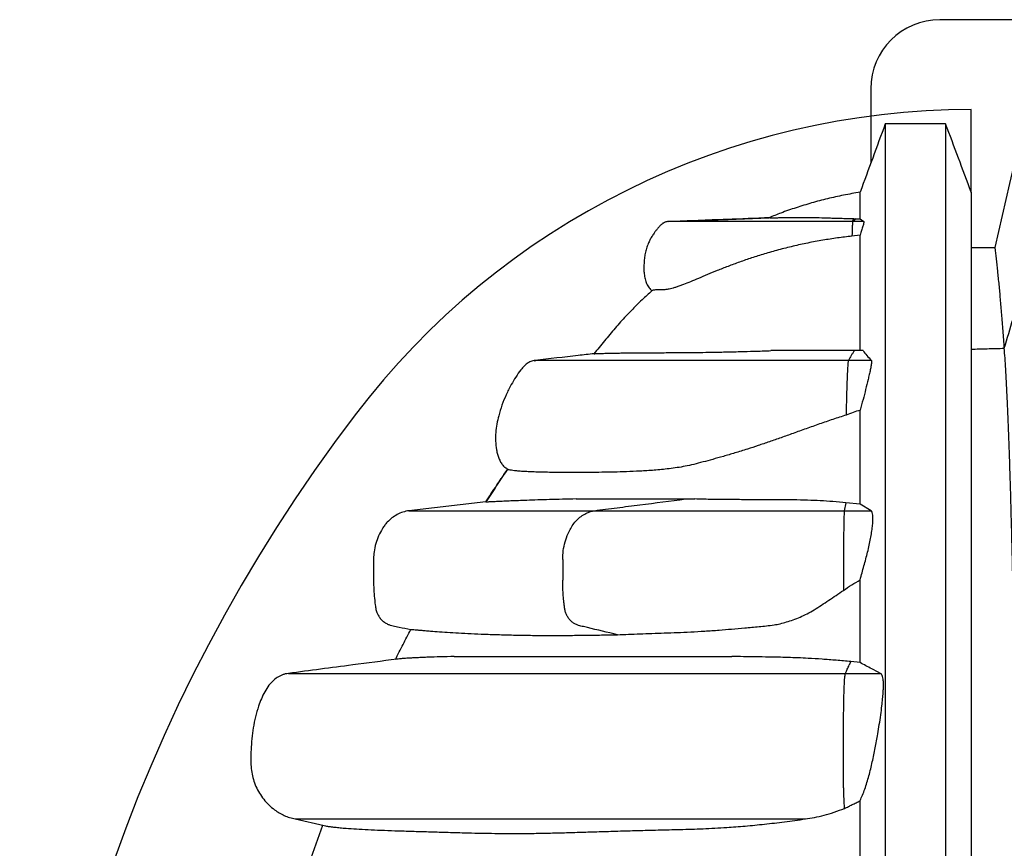
# Model space of a CAD drawing. Units: millimetres. Extents: x 948 to 40383, y 666 to 24284.
# Drawn here: x 31426 to 31932, y 12671 to 13096 of the extents above; entities that cross this region are included whole.
import ezdxf

# ---------------------------------------------------------------- set-up
doc = ezdxf.new("R2010")
doc.units = ezdxf.units.MM
doc.header["$LTSCALE"] = 95

msp = doc.modelspace()

# ---------------------------------------------------------------- linework, layer by layer
at = {"color": 7, "linetype": 'Continuous', "lineweight": 25}
for p, q in [((32562.98, 13096.07), (31898.69, 13096.07)), ((31863.21, 13060.59), (31863.21, 13022.42)), ((31914.76, 13007.42), (31914.76, 13049.94)), ((31810.95, 12994.39), (31810.88, 12994.39)), ((31854.55, 12993.93), (31853.63, 12992.39)), ((31855.68, 12993.89), (31853.9, 12992.39)), ((31854.55, 12993.93), (31855.68, 12993.89)), ((31855.68, 12993.89), (31857.73, 12993.82)), ((31857.73, 12993.82), (31859.67, 12992.39)), ((31853.9, 12992.39), (31853.63, 12992.39)), ((31859.67, 12992.39), (31853.9, 12992.39)), ((31857.73, 12985.43), (31853.53, 12984.93)), ((31859.24, 12926.16), (31854.8, 12926.16)), ((31690.51, 12920.97), (31691.36, 12921.15)), ((31863.48, 12921.15), (31851.69, 12921.15)), ((31674.91, 12862.5), (31676.85, 12865.38)), ((31850.46, 12848.06), (31849.61, 12844)), ((31857.73, 12847.42), (31850.46, 12848.06)), ((31863.38, 12844), (31857.73, 12847.42)), ((31849.61, 12844), (31863.38, 12844)), ((31705.08, 12818.93), (31705.08, 12808.29)), ((31849.18, 12818.93), (31849.18, 12808.29)), ((31857.73, 12766.01), (31853.03, 12766.53)), ((31850.18, 12760.46), (31868.21, 12760.46)), ((31567.8, 12685.74), (31582.69, 12682.3))]:
    msp.add_line(p, q, dxfattribs=at)
at = {"color": 7, "linetype": 'Continuous', "lineweight": 25, "flags": 128}
for points in [[(31926.96, 12979.08), (31930.79, 12995.49), (31934.63, 13011.9), (31942.28, 13044.65)], [(31759.14, 12992.39), (31774.56, 12992.98), (31789.97, 12993.57), (31810.91, 12994.37)], [(31914.76, 12979.08), (31917.47, 12979.08), (31922.21, 12979.08), (31926.96, 12979.08)], [(31665.6, 12848.48), (31652.53, 12846.99), (31626.16, 12844)], [(31849.31, 12836.21), (31849.28, 12834.29), (31849.26, 12832.27), (31849.24, 12830.17), (31849.22, 12828), (31849.2, 12825.79), (31849.19, 12823.52), (31849.19, 12821.24), (31849.18, 12818.93)], [(31849.18, 12808.29), (31849.18, 12807.64), (31849.18, 12806.99), (31849.18, 12806.34), (31849.18, 12805.69), (31849.18, 12805.03), (31849.19, 12804.38), (31849.19, 12803.73), (31849.19, 12803.08)]]:
    msp.add_lwpolyline(points, dxfattribs=at)
at = {"color": 7, "linetype": 'Continuous', "lineweight": 25}
for centre, radius, start, end in [((31898.69, 13060.59), 35.49, 90, 180), ((31914.76, 12652.51), 397.44, 90, 142.7243), ((32269.09, 12382.82), 842.72, 142.72431, 217.27569), ((31950.15, 12836.23), 100.83, 175.5797, 180.0073)]:
    msp.add_arc(centre, radius, start, end, dxfattribs=at)
for points, knots in [([(31870.63, 13042.62), (31868.48, 13036.76), (31864.18, 13025.06), (31859.88, 13013.35), (31857.73, 13007.5)], [0, 0, 0, 0, 0.500102, 1, 1, 1, 1]), ([(31901.6, 13042.62), (31896.44, 13042.62), (31886.12, 13042.62), (31875.79, 13042.62), (31870.63, 13042.62)], [0, 0, 0, 0, 0.5, 1, 1, 1, 1]), ([(31870.63, 13042.56), (31870.63, 13042.56), (31870.63, 13042.59), (31870.63, 13042.07), (31870.63, 13041.04), (31870.63, 13039.49), (31870.63, 13037.43), (31870.63, 13034.65), (31870.63, 13031.48), (31870.63, 13027.83), (31870.63, 13023.85), (31870.63, 13019.82), (31870.63, 13015.78), (31870.63, 13011.78), (31870.63, 13007.49), (31870.63, 13002.89), (31870.63, 12998.52), (31870.63, 12994.47), (31870.63, 12990.82), (31870.63, 12986.97), (31870.63, 12982.9), (31870.63, 12978.57), (31870.63, 12974.25), (31870.63, 12969.97), (31870.63, 12965.73), (31870.63, 12961.2), (31870.63, 12956.36), (31870.63, 12951.16), (31870.63, 12945.46), (31870.63, 12939.38), (31870.63, 12932.89), (31870.63, 12925.87), (31870.63, 12918.31), (31870.63, 12910.18), (31870.63, 12901.48), (31870.63, 12892.17), (31870.63, 12882.25), (31870.63, 12871.68), (31870.63, 12860.52), (31870.63, 12848.73), (31870.63, 12836.31), (31870.63, 12823.17), (31870.63, 12809.64), (31870.63, 12795.77), (31870.63, 12781.6), (31870.63, 12766.78), (31870.63, 12751.3), (31870.63, 12735.18), (31870.63, 12718.43), (31870.63, 12701.54), (31870.63, 12684.61), (31870.63, 12667.69), (31870.63, 12650.32), (31870.63, 12632.54), (31870.63, 12614.38), (31870.63, 12595.86), (31870.63, 12577.03), (31870.63, 12557.93), (31870.63, 12538.57), (31870.63, 12519.02), (31870.63, 12499.31), (31870.63, 12479.85), (31870.63, 12460.7), (31870.63, 12441.9), (31870.63, 12423.1), (31870.63, 12404.34), (31870.63, 12391.85), (31870.63, 12385.62)], [0, 0, 0, 0, 0.009058, 0.024816, 0.040577, 0.056347, 0.072133, 0.08794, 0.106602, 0.125358, 0.144292, 0.163492, 0.179113, 0.195023, 0.21129, 0.227979, 0.245153, 0.256703, 0.268529, 0.28066, 0.293136, 0.306002, 0.319316, 0.330573, 0.34223, 0.354357, 0.367028, 0.380218, 0.393733, 0.406787, 0.420149, 0.433812, 0.447769, 0.462018, 0.476554, 0.491374, 0.506475, 0.52187, 0.537572, 0.553309, 0.569374, 0.585777, 0.602527, 0.618343, 0.634453, 0.65085, 0.667523, 0.684461, 0.701652, 0.71908, 0.735249, 0.751587, 0.768077, 0.784697, 0.801429, 0.818253, 0.835155, 0.852119, 0.869128, 0.886165, 0.903212, 0.920252, 0.936298, 0.952309, 0.968272, 0.984173, 1, 1, 1, 1]), ([(31914.76, 13007.5), (31912.57, 13013.35), (31908.18, 13025.05), (31903.79, 13036.76), (31901.6, 13042.62)], [0, 0, 0, 0, 0.499897, 1, 1, 1, 1]), ([(31901.6, 13042.56), (31901.6, 13042.56), (31901.6, 13042.59), (31901.6, 13042.07), (31901.6, 13041.04), (31901.6, 13039.49), (31901.6, 13037.43), (31901.6, 13034.65), (31901.6, 13031.48), (31901.6, 13027.83), (31901.6, 13023.85), (31901.6, 13019.82), (31901.6, 13015.78), (31901.6, 13011.78), (31901.6, 13007.49), (31901.6, 13002.89), (31901.6, 12998.52), (31901.6, 12994.47), (31901.6, 12990.82), (31901.6, 12986.97), (31901.6, 12982.9), (31901.6, 12978.57), (31901.6, 12974.25), (31901.6, 12969.97), (31901.6, 12965.73), (31901.6, 12961.2), (31901.6, 12956.36), (31901.6, 12951.16), (31901.6, 12945.46), (31901.6, 12939.38), (31901.6, 12932.89), (31901.6, 12925.87), (31901.6, 12918.31), (31901.6, 12910.18), (31901.6, 12901.48), (31901.6, 12892.17), (31901.6, 12882.25), (31901.6, 12871.68), (31901.6, 12860.52), (31901.6, 12848.73), (31901.6, 12836.31), (31901.6, 12823.17), (31901.6, 12809.64), (31901.6, 12795.77), (31901.6, 12781.6), (31901.6, 12766.78), (31901.6, 12751.3), (31901.6, 12735.18), (31901.6, 12718.43), (31901.6, 12701.54), (31901.6, 12684.61), (31901.6, 12667.69), (31901.6, 12650.32), (31901.6, 12632.54), (31901.6, 12614.38), (31901.6, 12595.86), (31901.6, 12577.03), (31901.6, 12557.93), (31901.6, 12538.57), (31901.6, 12519.02), (31901.6, 12499.31), (31901.6, 12479.85), (31901.6, 12460.7), (31901.6, 12441.9), (31901.6, 12423.1), (31901.6, 12404.34), (31901.6, 12391.85), (31901.6, 12385.62)], [0, 0, 0, 0, 0.009061, 0.024819, 0.04058, 0.05635, 0.072135, 0.087943, 0.106605, 0.12536, 0.144294, 0.163495, 0.179115, 0.195026, 0.211293, 0.227981, 0.245155, 0.256706, 0.268531, 0.280662, 0.293138, 0.306004, 0.319318, 0.330575, 0.342232, 0.354359, 0.36703, 0.38022, 0.393734, 0.406789, 0.420151, 0.433813, 0.447771, 0.46202, 0.476556, 0.491375, 0.506477, 0.521871, 0.537573, 0.55331, 0.569375, 0.585779, 0.602528, 0.618344, 0.634454, 0.650851, 0.667524, 0.684462, 0.701652, 0.719081, 0.73525, 0.751588, 0.768078, 0.784698, 0.801429, 0.818254, 0.835156, 0.852119, 0.869128, 0.886165, 0.903212, 0.920252, 0.936298, 0.95231, 0.968272, 0.984173, 1, 1, 1, 1]), ([(31857.73, 13007.5), (31854.89, 13007.01), (31849.26, 13006.05), (31840.97, 13004.18), (31832.84, 13002.04), (31824.87, 12999.59), (31817.55, 12997.05), (31812.94, 12995.19), (31810.89, 12994.37)], [0, 0, 0, 0, 0.178008, 0.352473, 0.524602, 0.695125, 0.86452, 1, 1, 1, 1]), ([(31857.73, 12993.82), (31857.73, 12995), (31857.73, 12997.35), (31857.73, 13000.53), (31857.73, 13003.39), (31857.73, 13005.46), (31857.73, 13006.82), (31857.73, 13007.48), (31857.73, 13007.43), (31857.73, 13007.42)], [0, 0, 0, 0, 0.157537, 0.313203, 0.467351, 0.620228, 0.772179, 0.923541, 1, 1, 1, 1]), ([(31914.76, 13007.44), (31914.76, 13007.46), (31914.76, 13007.5), (31914.76, 13007.06), (31914.76, 13006.12), (31914.76, 13004.63), (31914.76, 13002.65), (31914.76, 12999.95), (31914.76, 12996.86), (31914.76, 12993.3), (31914.76, 12989.42), (31914.76, 12985.47), (31914.76, 12981.52), (31914.76, 12977.6), (31914.76, 12973.4), (31914.76, 12968.88), (31914.76, 12964.6), (31914.76, 12960.64), (31914.76, 12957.07), (31914.76, 12953.31), (31914.76, 12949.32), (31914.76, 12945.1), (31914.76, 12940.9), (31914.76, 12936.72), (31914.76, 12932.6), (31914.76, 12928.21), (31914.76, 12923.56), (31914.76, 12918.58), (31914.76, 12913.16), (31914.76, 12907.39), (31914.76, 12901.27), (31914.76, 12894.67), (31914.76, 12887.57), (31914.76, 12879.94), (31914.76, 12871.78), (31914.76, 12863.05), (31914.76, 12853.74), (31914.76, 12843.81), (31914.76, 12833.32), (31914.76, 12822.23), (31914.76, 12810.55), (31914.76, 12798.19), (31914.76, 12785.47), (31914.76, 12772.42), (31914.76, 12759.09), (31914.76, 12745.14), (31914.76, 12730.58), (31914.76, 12715.42), (31914.76, 12699.65), (31914.76, 12683.76), (31914.76, 12667.83), (31914.76, 12651.9), (31914.76, 12635.56), (31914.76, 12618.82), (31914.76, 12601.73), (31914.76, 12584.3), (31914.76, 12566.58), (31914.76, 12548.6), (31914.76, 12530.39), (31914.76, 12511.98), (31914.76, 12493.42), (31914.76, 12475.09), (31914.76, 12457.06), (31914.76, 12439.36), (31914.76, 12421.65), (31914.76, 12403.99), (31914.76, 12392.23), (31914.76, 12386.37)], [0, 0, 0, 0, 0.006599, 0.022233, 0.037911, 0.053657, 0.069498, 0.085459, 0.104448, 0.123674, 0.143188, 0.163047, 0.179229, 0.195716, 0.212559, 0.229817, 0.247552, 0.259463, 0.271643, 0.284123, 0.296942, 0.310145, 0.323791, 0.335322, 0.34724, 0.359607, 0.372486, 0.38584, 0.399448, 0.412517, 0.425824, 0.439376, 0.453184, 0.467255, 0.481601, 0.496232, 0.511156, 0.526387, 0.541935, 0.557526, 0.573448, 0.589707, 0.606307, 0.621977, 0.637935, 0.654174, 0.670687, 0.687463, 0.704491, 0.721756, 0.737773, 0.753957, 0.770291, 0.786754, 0.803323, 0.819983, 0.836719, 0.853517, 0.870363, 0.887238, 0.904127, 0.921012, 0.936912, 0.952775, 0.968586, 0.984332, 1, 1, 1, 1]), ([(31811.33, 12994.38), (31803.95, 12994.09), (31786.8, 12993.43), (31769.64, 12992.77), (31759.86, 12992.39)], [0, 0, 0, 0, 0.429927, 1, 1, 1, 1]), ([(31811.33, 12994.38), (31811.41, 12994.38), (31811.67, 12994.37), (31812.53, 12994.38), (31813.94, 12994.4), (31815.87, 12994.44), (31818.27, 12994.49), (31821.11, 12994.55), (31824.43, 12994.61), (31828.16, 12994.6), (31832.2, 12994.55), (31836.7, 12994.45), (31840.93, 12994.33), (31844.67, 12994.22), (31847.71, 12994.13), (31850.96, 12994.03), (31853.35, 12993.96), (31854.55, 12993.93)], [0, 0, 0, 0, 0.039742, 0.121095, 0.202619, 0.284744, 0.367107, 0.44353, 0.520386, 0.597433, 0.67477, 0.754839, 0.835196, 0.876089, 0.917076, 0.958443, 1, 1, 1, 1]), ([(31758.78, 12992.39), (31758.6, 12992.38), (31758.25, 12992.35), (31757.75, 12992.21), (31757.27, 12992.01), (31756.79, 12991.73), (31756.3, 12991.38), (31755.81, 12990.97), (31755.32, 12990.51), (31754.86, 12990.05), (31754.38, 12989.54), (31753.73, 12988.8), (31752.87, 12987.74), (31751.83, 12986.31), (31750.8, 12984.73), (31749.82, 12983), (31749.03, 12981.33), (31748.45, 12979.87), (31747.89, 12978.17), (31747.39, 12976.07), (31747.07, 12973.95), (31746.9, 12972.21), (31746.81, 12970.87), (31746.75, 12969.52), (31746.74, 12968.17), (31746.79, 12966.83), (31746.93, 12965.01), (31747.3, 12962.82), (31748.11, 12960.45), (31749.24, 12958.41), (31750.37, 12957.37), (31750.89, 12956.88)], [0, 0, 0, 0, 0.0515585, 0.1017609, 0.1490324, 0.1918139, 0.2286184, 0.2582353, 0.2759695, 0.2908034, 0.3037595, 0.3158824, 0.3405947, 0.3680563, 0.4071555, 0.4440136, 0.4761572, 0.4984919, 0.5201712, 0.562914, 0.6051794, 0.626237, 0.647659, 0.6700291, 0.6938281, 0.7192799, 0.7464465, 0.8056139, 0.8703274, 0.9391005, 1, 1, 1, 1]), ([(31853.63, 12992.39), (31851.87, 12992.39), (31848.36, 12992.39), (31843.16, 12992.39), (31838.05, 12992.39), (31833.03, 12992.39), (31827.58, 12992.39), (31821.74, 12992.39), (31815.61, 12992.39), (31809.71, 12992.39), (31804.08, 12992.39), (31798.73, 12992.39), (31793.7, 12992.39), (31789, 12992.39), (31784.66, 12992.39), (31780.72, 12992.39), (31777.18, 12992.39), (31774.07, 12992.39), (31771.27, 12992.39), (31768.89, 12992.39), (31766.9, 12992.39), (31765.33, 12992.39), (31764.08, 12992.39), (31763.07, 12992.39), (31762.21, 12992.39), (31761.29, 12992.39), (31760.31, 12992.39), (31759.45, 12992.39), (31758.88, 12992.39), (31758.84, 12992.39), (31758.82, 12992.39)], [0, 0, 0, 0, 0.024805, 0.049483, 0.074092, 0.098677, 0.123274, 0.155957, 0.188746, 0.221652, 0.254672, 0.287791, 0.320972, 0.354172, 0.387344, 0.420437, 0.453402, 0.486193, 0.518769, 0.555984, 0.593879, 0.632607, 0.672219, 0.712665, 0.753849, 0.795544, 0.850344, 0.904403, 0.957801, 1, 1, 1, 1]), ([(31853.9, 12992.39), (31853.88, 12992.31), (31853.83, 12992.16), (31853.78, 12991.48), (31853.72, 12990.47), (31853.65, 12988.92), (31853.58, 12986.94), (31853.55, 12985.56), (31853.53, 12984.93)], [0, 0, 0, 0, 0.140443, 0.246744, 0.353326, 0.58024, 0.807812, 1, 1, 1, 1]), ([(31859.67, 12992.39), (31859.68, 12992.32), (31859.69, 12992.18), (31859.55, 12991.58), (31859.3, 12990.61), (31858.84, 12989.01), (31858.25, 12987.1), (31857.86, 12985.87), (31857.73, 12985.43)], [0, 0, 0, 0, 0.13673, 0.237343, 0.33822, 0.59629, 0.855469, 1, 1, 1, 1]), ([(31853.53, 12984.93), (31851.03, 12984.64), (31846.02, 12984.04), (31838.45, 12982.86), (31830.83, 12981.45), (31823.2, 12979.78), (31815.74, 12977.9), (31808.64, 12975.89), (31801.97, 12973.78), (31795.74, 12971.63), (31789.83, 12969.43), (31784.32, 12967.24), (31779.26, 12965.15), (31774.68, 12963.21), (31770.6, 12961.49), (31767.48, 12960.24), (31765.12, 12959.35), (31763.34, 12958.74), (31761.77, 12958.26), (31760.38, 12957.9), (31759.15, 12957.65), (31757.69, 12957.44), (31756.18, 12957.36), (31754.77, 12957.37), (31753.63, 12957.41), (31752.63, 12957.35), (31751.79, 12957.21), (31751.21, 12957.05), (31750.9, 12956.93), (31750.9, 12956.91), (31750.9, 12956.9)], [0, 0, 0, 0, 0.032957, 0.066102, 0.101114, 0.136365, 0.172401, 0.208716, 0.243306, 0.278125, 0.313637, 0.349385, 0.385286, 0.421455, 0.458466, 0.495761, 0.519822, 0.543885, 0.568168, 0.592454, 0.617192, 0.64193, 0.691552, 0.740955, 0.790392, 0.83988, 0.88938, 0.936654, 0.983953, 1, 1, 1, 1]), ([(31857.73, 12926.16), (31857.73, 12926.44), (31857.73, 12928.39), (31857.73, 12931.8), (31857.73, 12936.35), (31857.73, 12940.93), (31857.73, 12945.53), (31857.73, 12950.14), (31857.73, 12954.46), (31857.73, 12958.52), (31857.73, 12962.36), (31857.73, 12965.98), (31857.73, 12969.83), (31857.73, 12973.85), (31857.73, 12977.98), (31857.73, 12981.85), (31857.73, 12984.25), (31857.73, 12985.43)], [0, 0, 0, 0, 0.011341, 0.078268, 0.142501, 0.204432, 0.278054, 0.349079, 0.417876, 0.484731, 0.549882, 0.613514, 0.675812, 0.759545, 0.841307, 0.921378, 1, 1, 1, 1]), ([(31931.73, 12927.38), (31931.52, 12930.43), (31931.09, 12936.53), (31930.43, 12944.91), (31929.77, 12952.74), (31929.09, 12960.12), (31928.39, 12967.01), (31927.67, 12973.43), (31927.2, 12977.19), (31926.96, 12979.08)], [0, 0, 0, 0, 0.139096, 0.277987, 0.417688, 0.558237, 0.705441, 0.85233, 1, 1, 1, 1]), ([(31931.73, 12927.38), (31934.72, 12937.48), (31940.05, 12955.5), (31945.38, 12973.53), (31947.73, 12981.46)], [0, 0, 0, 0, 0.560026, 1, 1, 1, 1]), ([(31750.89, 12956.91), (31749.17, 12955.34), (31745.55, 12952.05), (31740.2, 12946.7), (31734.67, 12940.82), (31729.21, 12934.43), (31724.65, 12928.96), (31721.94, 12925.63), (31721.05, 12924.53)], [0, 0, 0, 0, 0.157478, 0.331982, 0.514596, 0.707216, 0.903849, 1, 1, 1, 1]), ([(31914.76, 12926.95), (31917.48, 12927.02), (31923.13, 12927.16), (31928.79, 12927.3), (31931.73, 12927.38)], [0, 0, 0, 0, 0.48035, 1, 1, 1, 1]), ([(31939.73, 12382.82), (31939.73, 12389.49), (31939.73, 12402.78), (31939.71, 12422.63), (31939.68, 12442.33), (31939.63, 12461.85), (31939.57, 12481.17), (31939.5, 12500.3), (31939.42, 12518.69), (31939.34, 12536.35), (31939.24, 12553.3), (31939.14, 12570.03), (31939.02, 12586.53), (31938.9, 12602.8), (31938.77, 12618.8), (31938.63, 12634.54), (31938.48, 12649.98), (31938.33, 12665.13), (31938.16, 12679.96), (31937.99, 12694.46), (31937.81, 12708.35), (31937.63, 12721.64), (31937.45, 12734.35), (31937.26, 12746.75), (31937.06, 12758.81), (31936.86, 12770.78), (31936.64, 12782.61), (31936.41, 12794.28), (31936.18, 12805.55), (31935.94, 12816.39), (31935.7, 12826.82), (31935.43, 12837.43), (31935.15, 12848.11), (31934.84, 12858.76), (31934.52, 12868.81), (31934.2, 12878.32), (31933.86, 12887.26), (31933.52, 12895.61), (31933.17, 12903.31), (31932.82, 12910.36), (31932.46, 12916.73), (31932.1, 12922.48), (31931.85, 12925.75), (31931.73, 12927.38)], [0, 0, 0, 0, 0.025146, 0.050144, 0.075011, 0.099764, 0.124422, 0.149003, 0.173528, 0.195979, 0.218415, 0.240847, 0.263281, 0.28572, 0.30817, 0.330634, 0.353116, 0.375619, 0.398148, 0.420703, 0.443289, 0.464623, 0.486001, 0.507433, 0.528926, 0.550486, 0.57343, 0.59646, 0.61958, 0.642781, 0.666024, 0.689311, 0.716816, 0.744389, 0.772034, 0.799754, 0.828117, 0.85656, 0.885084, 0.913689, 0.942375, 0.971145, 1, 1, 1, 1]), ([(31721.3, 12924.58), (31718.55, 12924.28), (31708.42, 12923.13), (31698.28, 12921.99), (31690.89, 12921.15)], [0, 0, 0, 0, 0.270519, 1, 1, 1, 1]), ([(31721.3, 12924.58), (31721.52, 12924.6), (31721.98, 12924.64), (31723.61, 12924.7), (31725.79, 12924.77), (31728.43, 12924.85), (31731.13, 12924.9), (31734.12, 12924.95), (31737.36, 12925), (31740.87, 12925.04), (31744.65, 12925.07), (31748.68, 12925.09), (31752.79, 12925.1), (31757.06, 12925.12), (31761.43, 12925.14), (31766.17, 12925.17), (31771.32, 12925.22), (31776.99, 12925.29), (31782.2, 12925.37), (31786.72, 12925.45), (31790.32, 12925.53), (31794.13, 12925.62), (31798.86, 12925.74), (31803.59, 12925.88), (31808.23, 12926.03), (31810.7, 12926.12), (31811.93, 12926.16)], [0, 0, 0, 0, 0.054226, 0.114766, 0.175442, 0.225738, 0.27605, 0.326402, 0.376764, 0.427259, 0.477766, 0.528307, 0.57886, 0.622531, 0.666199, 0.709893, 0.75356, 0.797272, 0.841716, 0.863983, 0.88625, 0.908927, 0.931624, 0.965754, 0.982869, 1, 1, 1, 1]), ([(31854.8, 12926.16), (31853.88, 12926.16), (31852.18, 12926.16), (31849.88, 12926.16), (31847.88, 12926.16), (31845.97, 12926.16), (31844, 12926.16), (31841.88, 12926.16), (31839.56, 12926.16), (31837.03, 12926.16), (31834.3, 12926.16), (31831.38, 12926.16), (31828.32, 12926.16), (31825.17, 12926.16), (31821.93, 12926.16), (31818.61, 12926.16), (31815.25, 12926.16), (31813.04, 12926.16), (31811.93, 12926.16)], [0, 0, 0, 0, 0.039649, 0.073124, 0.103877, 0.135185, 0.169829, 0.209197, 0.255236, 0.308746, 0.369991, 0.440393, 0.518418, 0.603551, 0.695206, 0.792796, 0.895632, 1, 1, 1, 1]), ([(31854.8, 12926.16), (31854.51, 12925.74), (31853.94, 12924.91), (31852.89, 12923.24), (31852.17, 12921.99), (31851.69, 12921.15)], [0, 0, 0, 0, 0.250148, 0.500296, 1, 1, 1, 1]), ([(31859.24, 12926.16), (31859.87, 12925.32), (31861.14, 12923.65), (31862.7, 12921.99), (31863.48, 12921.15)], [0, 0, 0, 0, 0.499956, 1, 1, 1, 1]), ([(31690.89, 12921.15), (31690.16, 12921.01), (31688.72, 12920.73), (31686.79, 12919.59), (31685.11, 12918.13), (31683.11, 12915.81), (31680.99, 12912.63), (31678.4, 12908.35), (31675.99, 12903.56), (31673.84, 12898.2), (31672.29, 12893.17), (31671.22, 12888.47), (31670.62, 12884.13), (31670.51, 12879.69), (31670.9, 12875.96), (31671.55, 12873.02), (31672.24, 12870.9), (31673.15, 12868.96), (31674.33, 12867.28), (31675.68, 12865.99), (31676.7, 12865.41), (31677.15, 12865.16)], [0, 0, 0, 0, 0.033937, 0.067211, 0.101266, 0.136413, 0.207724, 0.276989, 0.366523, 0.454407, 0.542297, 0.608848, 0.675862, 0.743579, 0.81275, 0.847809, 0.882162, 0.915072, 0.946214, 0.976411, 1, 1, 1, 1]), ([(31851.69, 12921.15), (31850.06, 12921.15), (31846.87, 12921.15), (31842.24, 12921.15), (31837.11, 12921.15), (31831.52, 12921.15), (31825.57, 12921.15), (31819.97, 12921.15), (31814.64, 12921.15), (31809.56, 12921.15), (31804.45, 12921.15), (31799.35, 12921.15), (31794.26, 12921.15), (31789.39, 12921.15), (31784.71, 12921.15), (31780.18, 12921.15), (31775.77, 12921.15), (31770.08, 12921.15), (31763.33, 12921.15), (31755.81, 12921.15), (31748.81, 12921.15), (31742.31, 12921.15), (31736.24, 12921.15), (31730.57, 12921.15), (31724.77, 12921.15), (31718.97, 12921.15), (31713.33, 12921.15), (31708.29, 12921.15), (31703.85, 12921.15), (31700, 12921.15), (31696.95, 12921.15), (31694.62, 12921.15), (31692.91, 12921.15), (31691.68, 12921.15), (31690.94, 12921.15), (31690.92, 12921.15), (31690.91, 12921.15)], [0, 0, 0, 0, 0.009928, 0.019439, 0.028623, 0.042292, 0.055699, 0.069101, 0.0827, 0.096635, 0.110997, 0.127978, 0.145558, 0.163701, 0.182329, 0.201349, 0.220633, 0.2399, 0.27823, 0.316372, 0.354419, 0.392457, 0.430564, 0.468794, 0.507117, 0.55672, 0.606436, 0.656239, 0.7061, 0.755988, 0.805843, 0.844896, 0.88383, 0.92265, 0.961367, 1, 1, 1, 1]), ([(31851.69, 12921.15), (31851.66, 12921.07), (31851.6, 12920.91), (31851.51, 12920.3), (31851.42, 12919.38), (31851.3, 12917.71), (31851.17, 12915.27), (31851.04, 12912.06), (31850.91, 12908.19), (31850.76, 12903.69), (31850.63, 12898.46), (31850.57, 12894.87), (31850.54, 12893.09)], [0, 0, 0, 0, 0.041673, 0.083367, 0.135651, 0.188061, 0.297226, 0.407036, 0.516861, 0.678838, 0.840808, 1, 1, 1, 1]), ([(31863.48, 12921.15), (31863.52, 12921.08), (31863.61, 12920.93), (31863.63, 12920.39), (31863.56, 12919.57), (31863.34, 12918.22), (31862.96, 12916.31), (31862.41, 12913.88), (31861.62, 12910.55), (31860.59, 12906.31), (31859.23, 12901.05), (31858.23, 12897.41), (31857.73, 12895.59)], [0, 0, 0, 0, 0.041669, 0.0833522, 0.1338896, 0.1845399, 0.2757724, 0.3675711, 0.4593938, 0.6394929, 0.819908, 1, 1, 1, 1]), ([(31850.54, 12893.09), (31848.24, 12892.35), (31843.64, 12890.87), (31836.78, 12888.5), (31829.98, 12886.07), (31823.38, 12883.7), (31817.08, 12881.44), (31811.06, 12879.34), (31805.3, 12877.39), (31800.5, 12875.82), (31796.58, 12874.59), (31793.43, 12873.62), (31790.41, 12872.71), (31786.52, 12871.58), (31781.98, 12870.31), (31776.92, 12868.96), (31772.29, 12867.72), (31767.93, 12866.76), (31763.73, 12866.07), (31758.35, 12865.34), (31751.95, 12864.72), (31744.69, 12864.27), (31737.82, 12863.98), (31731.3, 12863.8), (31725.12, 12863.69), (31719.28, 12863.62), (31713.77, 12863.59), (31708.6, 12863.59), (31703.76, 12863.61), (31699.26, 12863.67), (31695.1, 12863.74), (31691.38, 12863.84), (31688.06, 12863.97), (31685.15, 12864.11), (31682.54, 12864.29), (31680.35, 12864.5), (31678.69, 12864.72), (31677.58, 12864.93), (31677.28, 12865.09), (31677.15, 12865.15)], [0, 0, 0, 0, 0.013855, 0.0278, 0.042072, 0.056475, 0.070389, 0.084431, 0.098846, 0.113372, 0.122605, 0.131859, 0.141169, 0.150496, 0.169496, 0.188584, 0.208683, 0.228829, 0.249054, 0.269289, 0.309475, 0.34969, 0.389872, 0.430069, 0.470251, 0.510445, 0.550672, 0.59091, 0.631092, 0.671285, 0.711511, 0.751748, 0.789, 0.826263, 0.863558, 0.900868, 0.937056, 0.973268, 1, 1, 1, 1]), ([(31857.73, 12895.59), (31856.52, 12895.21), (31854.1, 12894.43), (31851.73, 12893.54), (31850.54, 12893.09)], [0, 0, 0, 0, 0.4997317, 1, 1, 1, 1]), ([(31857.73, 12847.42), (31857.73, 12850.6), (31857.73, 12856.88), (31857.73, 12865.73), (31857.73, 12874.07), (31857.73, 12881.86), (31857.73, 12889.04), (31857.73, 12893.46), (31857.73, 12895.59)], [0, 0, 0, 0, 0.176218, 0.349014, 0.518513, 0.684822, 0.848049, 1, 1, 1, 1]), ([(31676.97, 12865.47), (31676.05, 12864.16), (31672.34, 12858.85), (31668.84, 12853.38), (31666.21, 12849.27)], [0, 0, 0, 0, 0.247394, 1, 1, 1, 1]), ([(31665.6, 12848.48), (31667.46, 12851.34), (31670.09, 12855.37), (31672.78, 12859.35), (31673.57, 12860.51)], [0, 0, 0, 0, 0.709155, 1, 1, 1, 1]), ([(31711.98, 12850), (31709.6, 12849.95), (31704.83, 12849.85), (31698.28, 12849.68), (31692.19, 12849.49), (31686.9, 12849.31), (31682.32, 12849.14), (31678.39, 12848.97), (31674.84, 12848.82), (31671.64, 12848.66), (31669.03, 12848.54), (31667.4, 12848.47), (31666.47, 12848.45), (31665.96, 12848.44), (31665.64, 12848.45), (31665.61, 12848.47), (31665.6, 12848.48)], [0, 0, 0, 0, 0.092827, 0.185688, 0.278648, 0.371643, 0.449782, 0.527943, 0.606172, 0.684427, 0.76312, 0.841883, 0.881387, 0.920891, 0.960446, 1, 1, 1, 1]), ([(31711.98, 12850), (31713.93, 12850), (31717.81, 12850), (31724.38, 12850), (31731.52, 12850), (31738.75, 12850), (31745.91, 12850), (31752.89, 12850), (31760.26, 12850), (31765.54, 12850), (31768.18, 12850)], [0, 0, 0, 0, 0.141492, 0.282419, 0.422805, 0.562694, 0.672306, 0.781695, 0.890909, 1, 1, 1, 1]), ([(31721.23, 12844), (31725.15, 12844.5), (31732.98, 12845.5), (31748.62, 12847.5), (31760.36, 12849), (31768.18, 12850)], [0, 0, 0, 0, 0.250203, 0.500406, 1, 1, 1, 1]), ([(31768.18, 12850), (31769.07, 12850), (31770.67, 12850), (31772.27, 12850), (31772.97, 12850)], [0, 0, 0, 0, 0.558561, 1, 1, 1, 1]), ([(31850.46, 12848.06), (31848.22, 12848.28), (31843.74, 12848.71), (31837.2, 12849.13), (31830.36, 12849.39), (31823.36, 12849.53), (31816.26, 12849.59), (31809.47, 12849.62), (31803.43, 12849.64), (31798.08, 12849.65), (31793.35, 12849.67), (31788.86, 12849.69), (31784.62, 12849.74), (31780.55, 12849.8), (31776.69, 12849.89), (31774.21, 12849.96), (31772.97, 12850)], [0, 0, 0, 0, 0.0676006, 0.1352807, 0.203031, 0.2835392, 0.3641764, 0.445222, 0.5264133, 0.5922228, 0.6584033, 0.7245841, 0.7914308, 0.8582783, 0.9291349, 1, 1, 1, 1]), ([(31626.16, 12844), (31625.12, 12843.79), (31623.02, 12843.36), (31620.07, 12842.07), (31617.34, 12840.32), (31615.25, 12838.4), (31613.68, 12836.5), (31612.14, 12834.2), (31610.48, 12831.11), (31609.02, 12827.09), (31608.2, 12823.17), (31607.94, 12819.47), (31608.01, 12814.94), (31607.97, 12810.02), (31608.01, 12804.7), (31608.3, 12800.14), (31608.76, 12796.35), (31609.15, 12793.31), (31609.83, 12791.23), (31610.84, 12789.44), (31612.05, 12787.97), (31613.51, 12786.72), (31615.04, 12785.81), (31616.59, 12785.22), (31618.58, 12784.76), (31622.09, 12784.04), (31625.11, 12783.39), (31627.12, 12782.96)], [0, 0, 0, 0, 0.038859, 0.078845, 0.117704, 0.15769, 0.182681, 0.207911, 0.259465, 0.311533, 0.3647, 0.406121, 0.447829, 0.53126, 0.587244, 0.643334, 0.699329, 0.727499, 0.756146, 0.779101, 0.802771, 0.825727, 0.849397, 0.867966, 0.886576, 0.924384, 1, 1, 1, 1]), ([(31626.16, 12844), (31626.46, 12844), (31627.06, 12844), (31628.56, 12844), (31630.55, 12844), (31633.1, 12844), (31636.03, 12844), (31639.22, 12844), (31642.56, 12844), (31646.33, 12844), (31650.56, 12844), (31655.25, 12844), (31660.44, 12844), (31666.13, 12844), (31672.36, 12844), (31679.13, 12844), (31686.42, 12844), (31694.24, 12844), (31702.61, 12844), (31711.53, 12844), (31718, 12844), (31721.23, 12844)], [0, 0, 0, 0, 0.062894, 0.125895, 0.188956, 0.252036, 0.315098, 0.364613, 0.414085, 0.463502, 0.512858, 0.562146, 0.611365, 0.660517, 0.709604, 0.758636, 0.807623, 0.855707, 0.903782, 0.951871, 1, 1, 1, 1]), ([(31705.08, 12818.93), (31705.14, 12820.45), (31705.26, 12823.51), (31706.24, 12828), (31707.61, 12831.82), (31709.18, 12834.97), (31710.8, 12837.48), (31712.75, 12839.74), (31715.06, 12841.59), (31717.33, 12842.84), (31719.41, 12843.62), (31720.63, 12843.87), (31721.23, 12844)], [0, 0, 0, 0, 0.1353579, 0.2723709, 0.4093841, 0.5014025, 0.5936457, 0.6852534, 0.7808064, 0.8763595, 0.9381798, 1, 1, 1, 1]), ([(31721.23, 12844), (31723.06, 12844), (31726.8, 12844), (31732.56, 12844), (31738.66, 12844), (31745.13, 12844), (31751.49, 12844), (31757.65, 12844), (31763.55, 12844), (31769.67, 12844), (31776.03, 12844), (31782.25, 12844), (31788.27, 12844), (31794.04, 12844), (31799.94, 12844), (31805.95, 12844), (31812.08, 12844), (31818.2, 12844), (31824.31, 12844), (31830.41, 12844), (31836.65, 12844), (31843.07, 12844), (31847.42, 12844), (31849.61, 12844)], [0, 0, 0, 0, 0.0594661, 0.1222, 0.1875584, 0.2548166, 0.3232449, 0.377348, 0.4313702, 0.484975, 0.5378486, 0.5897081, 0.6319778, 0.6732655, 0.7134977, 0.7526632, 0.7907908, 0.827994, 0.8624087, 0.8964405, 0.9304252, 0.9647831, 1, 1, 1, 1]), ([(31857.73, 12808.53), (31858.05, 12809.71), (31858.7, 12812.08), (31859.69, 12815.64), (31860.65, 12819.2), (31861.57, 12822.75), (31862.4, 12826.26), (31863.09, 12829.65), (31863.64, 12832.87), (31864.07, 12835.92), (31864.32, 12838.7), (31864.34, 12840.92), (31864.13, 12842.52), (31863.81, 12843.53), (31863.51, 12843.86), (31863.38, 12844)], [0, 0, 0, 0, 0.081939, 0.164563, 0.247091, 0.328959, 0.410056, 0.490971, 0.570171, 0.649364, 0.729686, 0.809939, 0.879319, 0.948708, 1, 1, 1, 1]), ([(31733.18, 12780.31), (31728.05, 12781.53), (31722.03, 12782.96), (31715.57, 12784.52), (31713.78, 12784.93), (31712.37, 12785.33), (31710.95, 12786.05), (31709.59, 12787.06), (31708.39, 12788.33), (31707.41, 12789.8), (31706.65, 12791.44), (31706.15, 12793.19), (31705.93, 12795), (31705.63, 12797.4), (31705.25, 12801.63), (31705.09, 12805.47), (31705.08, 12808.1), (31705.08, 12808.29)], [0, 0, 0, 0, 0.353931, 0.41549, 0.446269, 0.477095, 0.513292, 0.550537, 0.586733, 0.623979, 0.660165, 0.697402, 0.733508, 0.769701, 0.84231, 0.988824, 1, 1, 1, 1]), ([(31849.19, 12803.08), (31850.59, 12804.02), (31853.39, 12805.9), (31856.28, 12807.65), (31857.73, 12808.53)], [0, 0, 0, 0, 0.499705, 1, 1, 1, 1]), ([(31857.73, 12766.01), (31857.73, 12769.27), (31857.73, 12775.75), (31857.73, 12786.15), (31857.73, 12797.14), (31857.73, 12804.76), (31857.73, 12808.53)], [0, 0, 0, 0, 0.220134, 0.437275, 0.721303, 1, 1, 1, 1]), ([(31733.18, 12780.31), (31735.06, 12780.39), (31738.82, 12780.57), (31744.72, 12780.78), (31750.84, 12780.99), (31757.21, 12781.21), (31763.84, 12781.46), (31770.75, 12781.78), (31777.93, 12782.17), (31784.9, 12782.66), (31791.68, 12783.22), (31798.51, 12783.79), (31804.56, 12784.35), (31809.61, 12784.86), (31813.21, 12785.26), (31816.69, 12785.96), (31819.98, 12786.82), (31823.41, 12787.94), (31826.93, 12789.34), (31830.56, 12791.02), (31834.22, 12793.11), (31837.92, 12795.52), (31841.65, 12798), (31845.42, 12800.53), (31847.93, 12802.23), (31849.19, 12803.08)], [0, 0, 0, 0, 0.068591, 0.137201, 0.205875, 0.274572, 0.343774, 0.413007, 0.482346, 0.551728, 0.607901, 0.664199, 0.720901, 0.749321, 0.777777, 0.799467, 0.821358, 0.843244, 0.865401, 0.88713, 0.909355, 0.931627, 0.954544, 0.977272, 1, 1, 1, 1]), ([(31619.21, 12767.64), (31620.51, 12770.21), (31623.11, 12775.33), (31625.78, 12780.42), (31627.12, 12782.96)], [0, 0, 0, 0, 0.4999747, 1, 1, 1, 1]), ([(31627.12, 12782.96), (31627.25, 12782.97), (31627.5, 12783), (31628.59, 12782.93), (31630.12, 12782.82), (31632.11, 12782.65), (31634.48, 12782.45), (31637.66, 12782.19), (31641.81, 12781.87), (31647.14, 12781.51), (31653.09, 12781.16), (31659.64, 12780.83), (31666.79, 12780.54), (31674.54, 12780.29), (31682.88, 12780.1), (31691.21, 12779.97), (31699.29, 12779.93), (31707.03, 12779.97), (31715.19, 12780.05), (31723.8, 12780.17), (31730.05, 12780.26), (31733.18, 12780.31)], [0, 0, 0, 0, 0.040975, 0.081967, 0.122977, 0.163998, 0.205015, 0.246006, 0.308942, 0.371891, 0.434842, 0.49778, 0.560836, 0.623905, 0.686975, 0.750032, 0.800023, 0.850033, 0.900038, 0.950027, 1, 1, 1, 1]), ([(31619.93, 12767.77), (31612.37, 12766.78), (31593.83, 12764.34), (31575.28, 12761.91), (31564.29, 12760.46)], [0, 0, 0, 0, 0.4071886, 1, 1, 1, 1]), ([(31649.41, 12769.13), (31647.01, 12769.07), (31642.23, 12768.95), (31636.99, 12768.78), (31633.14, 12768.63), (31630.45, 12768.51), (31627.95, 12768.38), (31625.44, 12768.23), (31623.13, 12768.08), (31621.14, 12767.91), (31620.33, 12767.82), (31619.93, 12767.77)], [0, 0, 0, 0, 0.168925, 0.33793, 0.422558, 0.507197, 0.591874, 0.676565, 0.785453, 0.894407, 1, 1, 1, 1]), ([(31649.41, 12769.13), (31650.68, 12769.13), (31653.22, 12769.13), (31657.4, 12769.13), (31661.84, 12769.13), (31666.54, 12769.13), (31671.48, 12769.13), (31676.64, 12769.13), (31681.94, 12769.13), (31687.19, 12769.13), (31692.42, 12769.13), (31697.64, 12769.13), (31703.12, 12769.13), (31708.9, 12769.13), (31715.03, 12769.13), (31721.48, 12769.13), (31728.35, 12769.13), (31735.64, 12769.13), (31743.49, 12769.13), (31751.87, 12769.13), (31759.69, 12769.13), (31766.78, 12769.13), (31772.98, 12769.13), (31779.28, 12769.13), (31785.53, 12769.13), (31789.75, 12769.13), (31791.81, 12769.13)], [0, 0, 0, 0, 0.051576, 0.103392, 0.155458, 0.207782, 0.260373, 0.313235, 0.365985, 0.417698, 0.462497, 0.506355, 0.549233, 0.591118, 0.632018, 0.672, 0.709853, 0.748315, 0.787433, 0.827245, 0.867762, 0.894398, 0.92133, 0.948506, 0.974892, 1, 1, 1, 1]), ([(31853.03, 12766.53), (31850.5, 12766.75), (31845.43, 12767.2), (31838.15, 12767.76), (31829.83, 12768.28), (31820.62, 12768.64), (31811.69, 12768.84), (31804.13, 12768.96), (31797.78, 12769.04), (31793.8, 12769.1), (31791.81, 12769.13)], [0, 0, 0, 0, 0.1098969, 0.2198388, 0.3297615, 0.4955245, 0.6592216, 0.7728132, 0.8864282, 1, 1, 1, 1]), ([(31850.18, 12760.46), (31850.5, 12761.18), (31851.14, 12762.63), (31852.08, 12764.65), (31852.74, 12765.95), (31853.03, 12766.53)], [0, 0, 0, 0, 0.357568, 0.715136, 1, 1, 1, 1]), ([(31868.21, 12760.46), (31866.69, 12761.25), (31863.11, 12763.1), (31859.69, 12764.95), (31857.73, 12766.01)], [0, 0, 0, 0, 0.427798, 1, 1, 1, 1]), ([(31564.29, 12760.46), (31563.76, 12760.37), (31562.71, 12760.2), (31560.75, 12759.59), (31558.51, 12758.47), (31556.21, 12756.61), (31554.03, 12754.13), (31552.07, 12751.03), (31550.36, 12747.42), (31548.71, 12743.15), (31547.26, 12738.2), (31546.16, 12732.57), (31545.47, 12726.91), (31545.12, 12721.83), (31544.95, 12717.37), (31545.01, 12713.54), (31545.39, 12709.73), (31546.23, 12705.99), (31547.56, 12702.39), (31549.35, 12698.98), (31551.56, 12695.8), (31554.16, 12692.93), (31556.87, 12690.62), (31559.57, 12688.83), (31562.16, 12687.49), (31564.91, 12686.41), (31566.83, 12685.96), (31567.8, 12685.74)], [0, 0, 0, 0, 0.017377, 0.034025, 0.065965, 0.09731, 0.12889, 0.171728, 0.214875, 0.257242, 0.319323, 0.380534, 0.441609, 0.503044, 0.544271, 0.585428, 0.626366, 0.667253, 0.70835, 0.749647, 0.791076, 0.832566, 0.874088, 0.905287, 0.936592, 0.96811, 1, 1, 1, 1]), ([(31564.33, 12760.46), (31564.31, 12760.46), (31564.21, 12760.46), (31564.65, 12760.46), (31565.67, 12760.46), (31567.37, 12760.46), (31569.64, 12760.46), (31572.43, 12760.46), (31575.72, 12760.46), (31579.5, 12760.46), (31583.99, 12760.46), (31589.27, 12760.46), (31595.4, 12760.46), (31602.03, 12760.46), (31609.12, 12760.46), (31616.58, 12760.46), (31623.48, 12760.46), (31629.85, 12760.46), (31635.53, 12760.46), (31641.61, 12760.46), (31648.15, 12760.46), (31655.19, 12760.46), (31662.7, 12760.46), (31670.67, 12760.46), (31679.04, 12760.46), (31687.94, 12760.46), (31697.32, 12760.46), (31706.19, 12760.46), (31714.39, 12760.46), (31721.8, 12760.46), (31729.35, 12760.46), (31737.01, 12760.46), (31744.82, 12760.46), (31752.79, 12760.46), (31760.97, 12760.46), (31768.85, 12760.46), (31776.38, 12760.46), (31783.5, 12760.46), (31790.85, 12760.46), (31798.42, 12760.46), (31805.81, 12760.46), (31812.96, 12760.46), (31819.87, 12760.46), (31827.03, 12760.46), (31834.46, 12760.46), (31842.2, 12760.46), (31847.49, 12760.46), (31850.18, 12760.46)], [0, 0, 0, 0, 0.004186, 0.037008, 0.069735, 0.102397, 0.135018, 0.167042, 0.199072, 0.231123, 0.263212, 0.301478, 0.33983, 0.378281, 0.416841, 0.455505, 0.494042, 0.518609, 0.543041, 0.567324, 0.591453, 0.615435, 0.639287, 0.661792, 0.684387, 0.707092, 0.729922, 0.752887, 0.76928, 0.785743, 0.802249, 0.818618, 0.83478, 0.850691, 0.866322, 0.881656, 0.893711, 0.90559, 0.91732, 0.92894, 0.940507, 0.950062, 0.959679, 0.969416, 0.979336, 0.989506, 1, 1, 1, 1]), ([(31849.73, 12691.18), (31849.66, 12692.21), (31849.53, 12694.29), (31849.4, 12697.47), (31849.31, 12700.24), (31849.25, 12702.47), (31849.2, 12704.8), (31849.16, 12707.25), (31849.13, 12709.78), (31849.11, 12712.64), (31849.11, 12715.81), (31849.11, 12720.43), (31849.13, 12726.25), (31849.17, 12732.09), (31849.22, 12736.75), (31849.27, 12740.46), (31849.33, 12744.34), (31849.42, 12748.35), (31849.51, 12751.58), (31849.6, 12754), (31849.68, 12755.78), (31849.78, 12757.44), (31849.9, 12758.88), (31850.03, 12759.97), (31850.13, 12760.3), (31850.18, 12760.46)], [0, 0, 0, 0, 0.058016, 0.117541, 0.147998, 0.178653, 0.209982, 0.241544, 0.273829, 0.306333, 0.349158, 0.39216, 0.478674, 0.566916, 0.611336, 0.655879, 0.709527, 0.763484, 0.817179, 0.844501, 0.87206, 0.902536, 0.93375, 0.966248, 1, 1, 1, 1]), ([(31857.73, 12695.13), (31858.14, 12696.07), (31858.97, 12697.94), (31860.15, 12701.07), (31861.26, 12704.38), (31862.27, 12707.85), (31863.17, 12711.43), (31864.25, 12716.22), (31865.45, 12722.22), (31866.62, 12728.62), (31867.58, 12734.27), (31868.32, 12739.12), (31868.88, 12743.48), (31869.29, 12747.34), (31869.54, 12750.35), (31869.68, 12752.88), (31869.71, 12754.93), (31869.63, 12756.74), (31869.44, 12758.24), (31869.13, 12759.35), (31868.72, 12760.11), (31868.38, 12760.34), (31868.21, 12760.46)], [0, 0, 0, 0, 0.049688, 0.09953, 0.149198, 0.198013, 0.247027, 0.295956, 0.391805, 0.48771, 0.553564, 0.619479, 0.685262, 0.734333, 0.783373, 0.816522, 0.849728, 0.882753, 0.913423, 0.944069, 0.972026, 1, 1, 1, 1]), ([(31849.73, 12691.18), (31850.39, 12691.48), (31851.7, 12692.1), (31853.7, 12693.07), (31855.7, 12694.08), (31857.05, 12694.78), (31857.73, 12695.13)], [0, 0, 0, 0, 0.249455, 0.499137, 0.749468, 1, 1, 1, 1]), ([(31857.73, 12599.61), (31857.73, 12602.96), (31857.73, 12612.4), (31857.73, 12627.66), (31857.73, 12645.26), (31857.73, 12662.38), (31857.73, 12679.03), (31857.73, 12689.78), (31857.73, 12695.13)], [0, 0, 0, 0, 0.100769, 0.283913, 0.46566, 0.645747, 0.823925, 1, 1, 1, 1]), ([(31829.62, 12685.74), (31831.19, 12685.96), (31834.33, 12686.42), (31839.27, 12687.6), (31844.4, 12689.14), (31847.95, 12690.5), (31849.73, 12691.18)], [0, 0, 0, 0, 0.246248, 0.493856, 0.746062, 1, 1, 1, 1]), ([(31567.83, 12685.74), (31567.82, 12685.74), (31567.71, 12685.74), (31568.15, 12685.74), (31569.17, 12685.74), (31570.86, 12685.74), (31573.12, 12685.74), (31575.91, 12685.74), (31579.19, 12685.74), (31582.95, 12685.74), (31587.43, 12685.74), (31592.7, 12685.74), (31598.82, 12685.74), (31605.43, 12685.74), (31612.51, 12685.74), (31619.95, 12685.74), (31626.84, 12685.74), (31633.19, 12685.74), (31638.85, 12685.74), (31644.9, 12685.74), (31651.4, 12685.74), (31658.4, 12685.74), (31665.85, 12685.74), (31673.77, 12685.74), (31682.09, 12685.74), (31690.93, 12685.74), (31700.26, 12685.74), (31709.09, 12685.74), (31717.25, 12685.74), (31724.63, 12685.74), (31732.15, 12685.74), (31739.77, 12685.74), (31747.51, 12685.74), (31755.4, 12685.74), (31763.48, 12685.74), (31771.24, 12685.74), (31778.64, 12685.74), (31785.63, 12685.74), (31792.81, 12685.74), (31800.21, 12685.74), (31807.56, 12685.74), (31814.87, 12685.74), (31822.11, 12685.74), (31827.1, 12685.74), (31829.62, 12685.74)], [0, 0, 0, 0, 0.00421, 0.038076, 0.071849, 0.105558, 0.139232, 0.172294, 0.205367, 0.238469, 0.271615, 0.31115, 0.350782, 0.390525, 0.430389, 0.470367, 0.510181, 0.535539, 0.560736, 0.585761, 0.610606, 0.635279, 0.659799, 0.68294, 0.706187, 0.72956, 0.753073, 0.776737, 0.793637, 0.810616, 0.827641, 0.844496, 0.861103, 0.877416, 0.8934, 0.909041, 0.921308, 0.933369, 0.94525, 0.956997, 0.968667, 0.979016, 0.989434, 1, 1, 1, 1]), ([(31582.69, 12682.3), (31583.05, 12682.22), (31583.8, 12682.07), (31585.67, 12681.79), (31588.01, 12681.51), (31590.78, 12681.22), (31594.43, 12680.9), (31599.12, 12680.58), (31605.09, 12680.26), (31611.69, 12679.97), (31618.89, 12679.71), (31626.65, 12679.47), (31635, 12679.21), (31643.89, 12678.96), (31652.28, 12678.71), (31659.91, 12678.51), (31666.68, 12678.37), (31673.77, 12678.29), (31681.26, 12678.27), (31689.22, 12678.32), (31697.43, 12678.47), (31705.91, 12678.69), (31714.58, 12678.94), (31723.74, 12679.23), (31733.36, 12679.52), (31743.45, 12679.81), (31754.1, 12680.08), (31765.3, 12680.33), (31777.03, 12680.71), (31788.2, 12681.27), (31798.73, 12682.07), (31808.6, 12683.04), (31818.83, 12684.24), (31826.02, 12685.24), (31829.62, 12685.74)], [0, 0, 0, 0, 0.027305, 0.056195, 0.085096, 0.113995, 0.142873, 0.187115, 0.231367, 0.27562, 0.319865, 0.364362, 0.408866, 0.453371, 0.497868, 0.527384, 0.556915, 0.586447, 0.615969, 0.645478, 0.674978, 0.701603, 0.728249, 0.754905, 0.781561, 0.808207, 0.834831, 0.862192, 0.889557, 0.916916, 0.937684, 0.958467, 0.979243, 1, 1, 1, 1]), ([(31557.31, 12605.68), (31559.09, 12612.1), (31562.67, 12625.02), (31568.64, 12644.28), (31575.02, 12663.49), (31579.67, 12676.18), (31581.99, 12682.52)], [0, 0, 0, 0, 0.24771, 0.498146, 0.749003, 1, 1, 1, 1])]:
    msp.add_open_spline(points, degree=3, knots=knots, dxfattribs=at)

doc.saveas('drawing.dxf')
